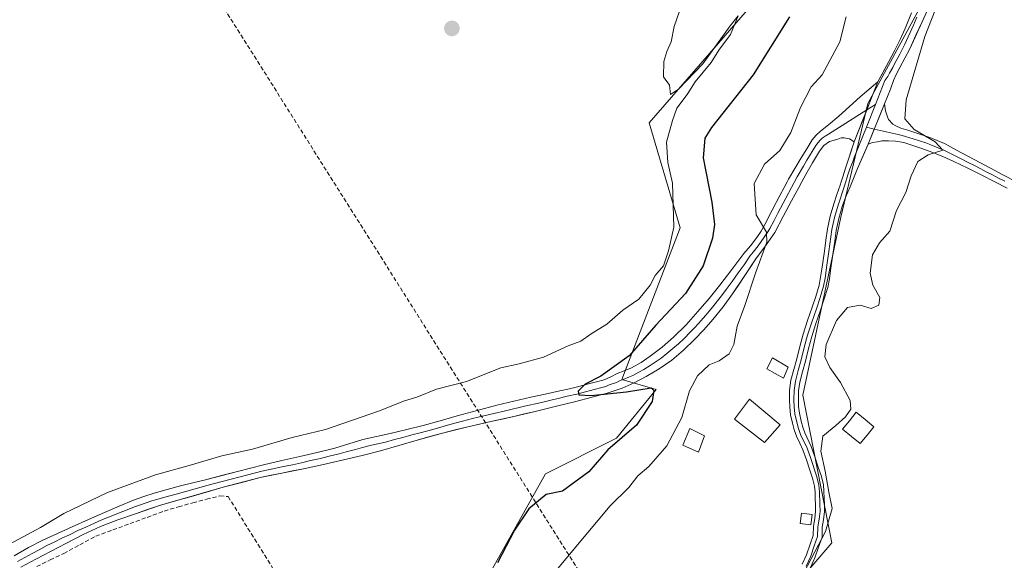
# Model space of a CAD drawing. Units: metres. Extents: x 601593 to 605075, y 4662082 to 4664445.
# Drawn here: x 602251 to 602488, y 4664158 to 4664288 of the extents above; entities that cross this region are included whole.
import ezdxf

# ---------------------------------------------------------------- set-up
doc = ezdxf.new("R2010")
doc.units = ezdxf.units.M
doc.header["$MEASUREMENT"] = 0
doc.linetypes.add('TRAZOSX2', pattern=[1.5, 1, -0.5])
for name, color, linetype, lineweight in [('Carátula', 7, 'Continuous', 5), ('Conducción de hidrocarburos lineal', 6, 'TRAZOSX2', 0), ('Corriente artificial lineal', 5, 'TRAZOSX2', 13), ('Cultivos herbáceos CxS', 92, 'Continuous', 0), ('Cultivos leñosos CxS', 92, 'Continuous', 0), ('Curva de nivel maestra', 36, 'Continuous', 30), ('Curva de nivel normal', 36, 'Continuous', 0), ('Edificación ligera', 1, 'Continuous', 0), ('Edificación ligera Cxs', 1, 'Continuous', 0), ('Estanque', 2, 'Continuous', 0), ('Estanque Cxs', 2, 'Continuous', 0), ('Layer 0', 7, 'Continuous', 0), ('Pastizal CxS', 92, 'Continuous', 0), ('Punto de cota en terreno', 7, 'Continuous', 0)]:
    doc.layers.add(name, color=color, linetype=linetype, lineweight=lineweight)

# ---------------------------------------------------------------- blocks, each defined once
blk = doc.blocks.new('*U184')
at = {"layer": 'Curva de nivel normal', "color": 36, "linetype": 'Continuous', "lineweight": 0}
blk.add_polyline3d([(602449.85, 4664288.73, 345), (602448.35, 4664282.73, 345), (602444.08, 4664274.73, 345), (602441.46, 4664271.86, 345), (602438.86, 4664266.92, 345), (602436.56, 4664260.87, 345), (602433.86, 4664256.57, 345), (602430.21, 4664253.25, 345), (602427.7, 4664248.61, 345), (602428.18, 4664241.05, 345), (602430.66, 4664236.91, 345), (602430.74, 4664234.43, 345), (602428.11, 4664227.25, 345), (602425.48, 4664219.23, 345), (602423.65, 4664214.22, 345), (602422.82, 4664209.86, 345), (602421.68, 4664207.54, 345), (602419.3, 4664205.91, 345), (602416.85, 4664204.92, 345), (602414.06, 4664202.29, 345), (602412.11, 4664198.64, 345), (602410.28, 4664192.23, 345), (602406.68, 4664185.42, 345), (602402.33, 4664180.42, 345), (602399.7, 4664178.24, 345), (602397.57, 4664175.41, 345), (602393.07, 4664171, 345), (602384.75, 4664161.11, 345), (602377.34, 4664152.09, 345)], dxfattribs=at)
blk = doc.blocks.new('*U187')
at = {"layer": 'Curva de nivel normal', "color": 36, "linetype": 'Continuous', "lineweight": 0}
blk.add_polyline3d([(602247.43, 4664161.17, 355), (602255.94, 4664165.79, 355), (602261.57, 4664169.16, 355), (602272.05, 4664174.2, 355), (602283.6, 4664178.45, 355), (602291.68, 4664180.66, 355), (602299.58, 4664182.98, 355), (602306.96, 4664184.65, 355), (602316.54, 4664187.46, 355), (602324.56, 4664189.35, 355), (602337.32, 4664193.78, 355), (602343.56, 4664196.29, 355), (602346.49, 4664197.15, 355), (602351.25, 4664199.03, 355), (602358.49, 4664200.94, 355), (602366.75, 4664204.22, 355), (602371.13, 4664205.14, 355), (602377.02, 4664206.76, 355), (602382.96, 4664209.5, 355), (602385.97, 4664210.61, 355), (602388.45, 4664212.39, 355), (602392.27, 4664214.74, 355), (602396.09, 4664218.08, 355), (602399.93, 4664220.74, 355), (602402.71, 4664224.08, 355), (602403.89, 4664226.41, 355), (602405.87, 4664228.74, 355), (602407.12, 4664232.41, 355), (602408.41, 4664238.1, 355), (602408.04, 4664248.64, 355), (602406.91, 4664253.64, 355), (602406.59, 4664258.54, 355), (602408.04, 4664263.74, 355), (602409.14, 4664266.71, 355), (602411.55, 4664269.99, 355), (602413.49, 4664273.05, 355), (602417.36, 4664277.73, 355), (602419.23, 4664280.73, 355), (602422, 4664284.45, 355), (602423.9, 4664288.96, 355), (602421.92, 4664286.53, 355), (602415.34, 4664277.4, 355), (602409.54, 4664271.31, 355), (602407.55, 4664270.05, 355), (602407.35, 4664272.29, 355), (602405.89, 4664274.29, 355), (602405.97, 4664277.96, 355), (602406.67, 4664280.4, 355), (602407.75, 4664282.73, 355), (602408.44, 4664286.4, 355), (602409.76, 4664290.07, 355)], dxfattribs=at)
blk = doc.blocks.new('*U190')
at = {"layer": 'Curva de nivel normal', "color": 36, "linetype": 'Continuous', "lineweight": 0}
blk.add_polyline3d([(602476.44, 4664303.46, 340), (602468.83, 4664283.95, 340), (602464.29, 4664268.74, 340), (602463.97, 4664264.12, 340), (602466.21, 4664261.62, 340), (602471.29, 4664258.64, 340), (602473.1, 4664256.59, 340), (602469.63, 4664255.47, 340), (602467.08, 4664253.92, 340), (602465.48, 4664250.41, 340), (602464.22, 4664246.41, 340), (602461.94, 4664242.08, 340), (602460.38, 4664237.08, 340), (602457.88, 4664234.32, 340), (602456.18, 4664231.38, 340), (602455.62, 4664226.98, 340), (602456.28, 4664224.11, 340), (602457.93, 4664221.15, 340), (602457.74, 4664219.32, 340), (602455.88, 4664218.5, 340), (602453.2, 4664219.33, 340), (602450.16, 4664218.77, 340), (602447.53, 4664215.61, 340), (602445.04, 4664209.84, 340), (602444.72, 4664206.86, 340), (602445.92, 4664204.26, 340), (602448.51, 4664200.65, 340), (602450.79, 4664196.34, 340), (602450.97, 4664194.28, 340), (602449.68, 4664192.41, 340), (602447.37, 4664190.34, 340), (602444.24, 4664187.79, 340), (602443.74, 4664184.18, 340), (602444.84, 4664179.35, 340), (602445.66, 4664174.27, 340), (602446.52, 4664170.36, 340), (602444.86, 4664164.8, 340), (602438.88, 4664153.3, 340)], dxfattribs=at)
blk = doc.blocks.new('5PATER')
at = {"layer": 'Carátula', "linetype": 'Continuous', "lineweight": 5}
h = blk.add_hatch(color=250, dxfattribs=at)
edge = h.paths.add_edge_path()
edge.add_ellipse((0, 0.01), major_axis=(-1.33, -1.34), ratio=0.999422, start_angle=0, end_angle=360)

msp = doc.modelspace()

# ---------------------------------------------------------------- linework, layer by layer
at = {"layer": 'Conducción de hidrocarburos lineal', "color": 6, "linetype": 'TRAZOSX2', "lineweight": 0}
msp.add_polyline3d([(602220.26, 4664403.89, 339.3), (602273.76, 4664332.58, 354.31), (602399.54, 4664133.08, 341.49), (602532.58, 4663983.21, 338.92), (602624.48, 4663876.61, 339.07), (602720.96, 4663764.11, 338.31), (602759.59, 4663718.57, 334.33), (602905.19, 4663535.34, 349.5), (603048.57, 4663369.46, 356.19), (603168.81, 4663230.24, 360.08), (603183.13, 4663211.27, 360.21), (603243.63, 4663142.55, 362.37), (603523.4, 4662796.26, 364.45), (603680.82, 4662614.9, 364.46), (603818.03, 4662457.92, 364.47), (603982.63, 4662219.08, 365.12), (604066.24, 4662117.26, 365.3)], dxfattribs=at)
at = {"layer": 'Corriente artificial lineal', "color": 5, "linetype": 'TRAZOSX2', "lineweight": 13}
msp.add_polyline3d([(602255, 4664156.37, 352.66), (602258.27, 4664157.96, 352.76), (602261.54, 4664159.54, 352.61), (602265.38, 4664161.61, 352.55), (602269.22, 4664163.67, 352.58), (602273.34, 4664165.18, 352.54), (602277.47, 4664166.7, 352.58), (602281.59, 4664168.21, 352.41), (602285.71, 4664169.72, 352.74), (602289.16, 4664170.73, 352.55), (602292.61, 4664171.73, 352.42), (602295.87, 4664172.55, 352.41), (602299.12, 4664173.36, 352.51), (602301.09, 4664173.23, 352.54), (602303.48, 4664169.39, 352.36), (602305.87, 4664165.56, 352.19), (602308.26, 4664161.72, 352.14), (602310.65, 4664157.88, 352.19), (602313.03, 4664154.05, 352.08)], dxfattribs=at)
at = {"layer": 'Cultivos herbáceos CxS', "color": 92, "linetype": 'Continuous', "lineweight": 0}
for points in [[(602250.61, 4664328.95, 355.34), (602278.35, 4664333.22, 355.24), (602317.83, 4664335.36, 355.35), (602354.11, 4664354.57, 355.09), (602393.58, 4664371.65, 354.88), (602406.39, 4664380.19, 354.85), (602428, 4664392.14, 354.72), (602442.38, 4664380.84, 352.86), (602447.86, 4664357.41, 352.36), (602436.97, 4664325.44, 354.06), (602429.86, 4664294.79, 352.74), (602402.46, 4664263.18, 355.13), (602409.87, 4664237.88, 353.32), (602395.88, 4664201.41, 349.76), (602404.14, 4664198.98, 348.24), (602394.54, 4664187.24, 348.52), (602377.47, 4664178.7, 350.67), (602357.2, 4664142.4, 348.3)], [(602357.2, 4664142.4, 348.3), (602377.47, 4664178.7, 350.67), (602394.54, 4664187.24, 348.52), (602404.14, 4664198.98, 348.24), (602395.88, 4664201.41, 349.76), (602409.87, 4664237.88, 353.32), (602402.46, 4664263.18, 355.13), (602429.86, 4664294.79, 352.74), (602436.97, 4664325.44, 354.06), (602447.86, 4664357.41, 352.36), (602442.38, 4664380.84, 352.86), (602428, 4664392.14, 354.72), (602406.39, 4664380.19, 354.85), (602393.58, 4664371.65, 354.88), (602354.11, 4664354.57, 355.09), (602317.83, 4664335.36, 355.35), (602278.35, 4664333.22, 355.24), (602250.61, 4664328.95, 355.34)]]:
    msp.add_polyline3d(points, dxfattribs=at)
at = {"layer": 'Cultivos leñosos CxS', "color": 92, "linetype": 'Continuous', "lineweight": 0}
for points in [[(602488.58, 4664072.48, 339.07), (602466.62, 4664041.47, 339.5), (602466.62, 4664041.47, 339.5), (602429.16, 4664073.77, 339.5), (602389.01, 4664111.86, 340.53), (602428.69, 4664141.34, 339.86), (602446.44, 4664162.1, 339.19), (602439.44, 4664197.65, 341.21), (602448.56, 4664240.45, 341.67), (602455.08, 4664267.89, 341.73), (602468.01, 4664291.64, 340.38), (602483.9, 4664331.05, 338.88), (602503.03, 4664328.92, 337.81)], [(602483.9, 4664331.05, 338.88), (602468.01, 4664291.64, 340.38), (602455.08, 4664267.89, 341.73), (602448.56, 4664240.45, 341.67), (602439.44, 4664197.65, 341.21), (602446.44, 4664162.1, 339.19), (602428.69, 4664141.34, 339.86), (602389.01, 4664111.86, 340.53)]]:
    msp.add_polyline3d(points, dxfattribs=at)
at = {"layer": 'Curva de nivel maestra', "color": 36, "linetype": 'Continuous', "lineweight": 30}
msp.add_polyline3d([(602436.22, 4664288.73, 350), (602427.48, 4664274.74, 350), (602417.43, 4664262.08, 350), (602415.84, 4664259.51, 350), (602415.45, 4664254.74, 350), (602417.5, 4664244.08, 350), (602418.13, 4664238.74, 350), (602417.72, 4664235.41, 350), (602415.45, 4664228.75, 350), (602411.2, 4664222.12, 350), (602404.05, 4664214.46, 350), (602397.6, 4664207.1, 350), (602390.8, 4664202.22, 350), (602387.01, 4664200.27, 350), (602385.35, 4664198.62, 350), (602385.49, 4664197.72, 350), (602388.46, 4664197.52, 350), (602397.01, 4664198.41, 350), (602402.91, 4664199.37, 350), (602403.55, 4664198.76, 350), (602403.15, 4664196.08, 350), (602399.36, 4664190.41, 350), (602392.48, 4664184.43, 350), (602387.95, 4664179.19, 350), (602384.34, 4664176.55, 350), (602381.61, 4664174.55, 350), (602377.61, 4664173.69, 350), (602373.45, 4664170.26, 350), (602370.03, 4664165.11, 350), (602365.92, 4664157.28, 350)], dxfattribs=at)
at = {"layer": 'Edificación ligera', "color": 1, "linetype": 'Continuous', "lineweight": 0}
for points in [[(602435.94, 4664204.4, 341.86), (602434.78, 4664201.74, 341.65), (602430.73, 4664203.93, 342.18), (602432.14, 4664206.58, 342.55), (602435.94, 4664204.4, 341.86)], [(602433.96, 4664190.45, 341.4), (602430.23, 4664186.19, 341.43), (602422.95, 4664191.85, 342.91), (602426.6, 4664196.65, 342.28), (602433.96, 4664190.45, 341.4)], [(602441.64, 4664168.93, 340.42), (602441.33, 4664166.4, 340.51), (602438.79, 4664166.7, 340.85), (602439.1, 4664169.24, 340.8), (602441.64, 4664168.93, 340.42)]]:
    msp.add_polyline3d(points, dxfattribs=at)
at = {"layer": 'Edificación ligera Cxs', "color": 1, "linetype": 'Continuous', "lineweight": 0}
for points in [[(602435.94, 4664204.4, 341.86), (602434.78, 4664201.74, 341.65), (602430.73, 4664203.93, 342.18), (602432.14, 4664206.58, 342.55), (602435.94, 4664204.4, 341.86)], [(602433.96, 4664190.45, 341.4), (602430.23, 4664186.19, 341.43), (602422.95, 4664191.85, 342.91), (602426.6, 4664196.65, 342.28), (602433.96, 4664190.45, 341.4)], [(602441.64, 4664168.93, 340.42), (602441.33, 4664166.4, 340.51), (602438.79, 4664166.7, 340.85), (602439.1, 4664169.24, 340.8), (602441.64, 4664168.93, 340.42)]]:
    msp.add_polyline3d(points, close=True, dxfattribs=at)
at = {"layer": 'Estanque', "color": 2, "linetype": 'Continuous', "lineweight": 0}
for points in [[(602453.24, 4664185.95, 339.81), (602451.11, 4664187.68, 339.86), (602448.97, 4664189.41, 339.95), (602450.63, 4664191.45, 340), (602452.28, 4664193.5, 339.91), (602454.41, 4664191.77, 339.79), (602456.55, 4664190.04, 339.73), (602454.89, 4664188, 339.8), (602453.24, 4664185.95, 339.81)], [(602414.34, 4664183.91, 343.65), (602410.55, 4664185.61, 344.51), (602412.21, 4664189.57, 344.59), (602415.79, 4664187.83, 343.86), (602414.34, 4664183.91, 343.65)]]:
    msp.add_polyline3d(points, dxfattribs=at)
at = {"layer": 'Estanque Cxs', "color": 2, "linetype": 'Continuous', "lineweight": 0}
for points in [[(602456.55, 4664190.04, 339.73), (602454.89, 4664188, 339.8), (602453.24, 4664185.95, 339.81), (602451.11, 4664187.68, 339.86), (602448.97, 4664189.41, 339.95), (602450.63, 4664191.45, 340), (602452.28, 4664193.5, 339.91), (602454.41, 4664191.77, 339.79), (602456.55, 4664190.04, 339.73)], [(602415.79, 4664187.83, 343.86), (602414.34, 4664183.91, 343.65), (602410.55, 4664185.61, 344.51), (602412.21, 4664189.57, 344.59), (602415.79, 4664187.83, 343.86)]]:
    msp.add_polyline3d(points, close=True, dxfattribs=at)
at = {"layer": 'Layer 0', "linetype": 'Continuous', "lineweight": 0}
for points in [[(602457.49, 4664273.05), (602460.13, 4664277.99), (602461.59, 4664280.66), (602462.85, 4664283.29), (602464.03, 4664285.94), (602465.61, 4664289.7)], [(602469.86, 4664291.23), (602468.13, 4664287.52), (602465.17, 4664281.04), (602464, 4664278.78), (602462.77, 4664276.53), (602461.99, 4664274.96), (602461.25, 4664273.37), (602460.5, 4664271.32), (602459.08, 4664267.76)], [(602466.87, 4664288.61), (602466.08, 4664286.73), (602464.01, 4664282.17), (602463.38, 4664280.85), (602462.8, 4664279.72), (602461.45, 4664277.26), (602461.06, 4664276.48), (602460.26, 4664275.17), (602459.89, 4664274.38), (602459.21, 4664273.39), (602456.92, 4664267.63)], [(602249.62, 4664158.98), (602253.01, 4664160.91), (602256.47, 4664162.69), (602260, 4664164.33), (602263.55, 4664165.93), (602267.46, 4664167.66), (602271.36, 4664169.38), (602274.84, 4664170.9), (602278.34, 4664172.36), (602280.79, 4664173.24), (602283.28, 4664174.01), (602286.43, 4664174.93), (602289.59, 4664175.78), (602292.6, 4664176.51), (602295.62, 4664177.25), (602303.38, 4664179.27), (602306.5, 4664180.08), (602309.63, 4664180.87), (602313.98, 4664181.88), (602318.34, 4664182.85), (602322.56, 4664183.85), (602326.77, 4664184.87), (602330.13, 4664185.9), (602333.49, 4664186.92), (602336.81, 4664187.66), (602340.13, 4664188.39), (602344.07, 4664189.32), (602348, 4664190.31), (602352.13, 4664191.48), (602356.24, 4664192.66), (602361.02, 4664193.97), (602365.81, 4664195.22), (602369.86, 4664196.19), (602373.92, 4664197.11), (602377.44, 4664197.89), (602380.96, 4664198.66), (602383.25, 4664199.19), (602385.54, 4664199.73), (602387.83, 4664200.37), (602389.73, 4664200.81), (602391.63, 4664201.29), (602393.21, 4664202.03), (602394.74, 4664202.85), (602396.46, 4664203.5), (602398.18, 4664204.18), (602400.5, 4664205.49), (602402.71, 4664207.01), (602405.56, 4664209.2), (602408.27, 4664211.56), (602411.31, 4664214.59), (602414.19, 4664217.77), (602416.88, 4664220.93), (602419.49, 4664224.15), (602422.37, 4664227.92), (602425.23, 4664231.7), (602426.81, 4664233.62), (602428.37, 4664235.56), (602429.39, 4664237.09), (602430.29, 4664238.69), (602432.07, 4664242.2), (602433.87, 4664245.69), (602434.95, 4664247.66), (602435.67, 4664249), (602436.02, 4664249.64), (602439.06, 4664254.79), (602440.39, 4664256.97), (602441.71, 4664259.14), (602442.65, 4664260.24), (602443.71, 4664261.22), (602445.59, 4664262.71), (602448.06, 4664264.8), (602453.21, 4664269.42), (602457.49, 4664273.05)], [(602457.49, 4664273.05), (602451.8, 4664258.63)], [(602457.49, 4664273.05), (602451.8, 4664258.63)], [(602454.83, 4664266.3), (602445.62, 4664260.45), (602444.79, 4664259.95), (602444.11, 4664259.49), (602443.58, 4664259), (602443.11, 4664258.45), (602442.58, 4664257.75), (602440.42, 4664254.18), (602439.61, 4664252.76), (602438.09, 4664250.19), (602435.3, 4664245.07), (602433.4, 4664241.41), (602432.51, 4664239.66), (602431.48, 4664237.76), (602431.03, 4664236.96), (602429.42, 4664234.59), (602428.64, 4664233.62), (602427.46, 4664232.05), (602426.67, 4664231.09), (602425.28, 4664228.97), (602423.85, 4664227.08), (602422.44, 4664224.96), (602421, 4664223.07), (602419.86, 4664221.52), (602417.34, 4664218.4), (602415.99, 4664216.82), (602414.92, 4664215.58), (602413.48, 4664213.99), (602412.35, 4664212.8), (602410.83, 4664211.29), (602409.5, 4664210.01), (602408.14, 4664208.83), (602406.72, 4664207.64), (602405.29, 4664206.54), (602402.69, 4664204.74), (602401.12, 4664203.81), (602399.96, 4664203.15), (602398.53, 4664202.39), (602397.67, 4664202.05), (602396.19, 4664201.41), (602395.33, 4664201.09), (602394.56, 4664200.68), (602392.78, 4664200.08), (602391.99, 4664199.71), (602391.04, 4664199.47), (602389.24, 4664198.96), (602388.29, 4664198.74), (602387.14, 4664198.42), (602384.99, 4664197.89), (602382.7, 4664197.36), (602380.54, 4664196.83), (602378.78, 4664196.45), (602376.21, 4664195.81), (602372.42, 4664194.96), (602367.82, 4664193.85), (602365.06, 4664193.24), (602362.67, 4664192.61), (602359.91, 4664192.01), (602357.52, 4664191.35), (602354.46, 4664190.57), (602350.34, 4664189.39), (602347.28, 4664188.56), (602345.32, 4664188.07), (602343.12, 4664187.43), (602341.15, 4664186.96), (602338.95, 4664186.33), (602335.63, 4664185.59), (602333.42, 4664185.02), (602331.74, 4664184.51), (602329.52, 4664183.97), (602327.84, 4664183.46), (602325.41, 4664182.91), (602323.31, 4664182.4), (602320.88, 4664181.87), (602318.77, 4664181.37), (602316.59, 4664180.88), (602313.99, 4664180.38), (602311.82, 4664179.88), (602309.23, 4664179.32), (602307.66, 4664178.93), (602297.77, 4664176.35), (602296.26, 4664175.98), (602288.6, 4664173.78), (602287.09, 4664173.42), (602285.51, 4664172.99), (602283.94, 4664172.53), (602282.69, 4664172.15), (602279.78, 4664171.16), (602278.56, 4664170.72), (602276.81, 4664169.99), (602274.69, 4664169.25), (602272.95, 4664168.49), (602270.87, 4664167.68), (602268.92, 4664166.82), (602266.85, 4664165.87), (602264.89, 4664165.01), (602262.87, 4664163.98), (602261.09, 4664163.18), (602259.24, 4664162.22), (602257.48, 4664161.4), (602255.64, 4664160.42), (602253.91, 4664159.53), (602252.12, 4664158.57), (602250.42, 4664157.61)], [(602456.92, 4664267.63), (602454.73, 4664262.13)], [(602456.92, 4664267.63), (602454.83, 4664266.3)], [(602459.08, 4664267.76), (602455.18, 4664258.04)], [(602459.08, 4664267.76), (602455.18, 4664258.04)], [(602459.08, 4664267.76), (602459.32, 4664266.12), (602459.78, 4664264.66), (602460.09, 4664264.03), (602461.09, 4664262.91), (602461.79, 4664262.47), (602462.99, 4664261.93), (602464.68, 4664261.4), (602466.36, 4664260.89), (602470.01, 4664259.67), (602473.55, 4664258.18), (602476.46, 4664256.64), (602479.35, 4664255.1), (602482, 4664253.68), (602484.64, 4664252.27), (602487.45, 4664250.78), (602490.83, 4664249)], [(602454.73, 4664262.13), (602451.82, 4664254.82), (602451.54, 4664254.04), (602450.76, 4664252.1), (602450.37, 4664250.88), (602449.48, 4664248.04), (602447.91, 4664243.36), (602447.04, 4664240.44), (602446.4, 4664237.48), (602445.71, 4664232.18), (602445.24, 4664228.89), (602444.77, 4664225.82), (602444.37, 4664223.83), (602443.58, 4664221.11), (602442.7, 4664218.45), (602441.59, 4664215.24), (602440.54, 4664212.05), (602439.78, 4664209.11), (602439.06, 4664206.12), (602438.32, 4664203.54), (602437.63, 4664201.01), (602437.32, 4664198.76), (602437.29, 4664196.48), (602437.35, 4664194.78), (602437.54, 4664193.11), (602437.97, 4664191.11), (602438.4, 4664189.6), (602438.9, 4664188.16), (602440.45, 4664184.86), (602441.33, 4664182.39), (602442.81, 4664177.98), (602443.31, 4664175.93), (602443.45, 4664174.34), (602443.56, 4664171.27), (602443.58, 4664169.66), (602443.34, 4664167.75), (602443.03, 4664165.95), (602443, 4664163.61), (602442.17, 4664161.37), (602441.32, 4664158.83), (602440.24, 4664156.43)], [(602456.64, 4664261.68), (602454.73, 4664262.13)], [(602488.04, 4664249.12), (602486.53, 4664249.9), (602485.12, 4664250.65), (602483.6, 4664251.42), (602482.28, 4664252.13), (602480.59, 4664252.97), (602479.26, 4664253.68), (602477.56, 4664254.5), (602476.12, 4664255.27), (602474.8, 4664255.86), (602473.34, 4664256.63), (602472, 4664257.17), (602470.23, 4664257.91), (602469.04, 4664258.35), (602466.01, 4664259.36), (602463.35, 4664260.18), (602462.36, 4664260.35), (602456.64, 4664261.68)], [(602451.8, 4664258.63), (602450.68, 4664259.31), (602449.35, 4664259.62), (602448.66, 4664259.56), (602447.83, 4664259.3), (602445.87, 4664258.68), (602444.5, 4664257.75), (602443.44, 4664256.36), (602441.77, 4664253.56), (602440.16, 4664250.73), (602439.21, 4664249), (602438.44, 4664247.59), (602436.72, 4664244.45), (602434.72, 4664240.62), (602432.67, 4664236.82), (602430.46, 4664233.61), (602428.11, 4664230.47), (602425.33, 4664226.23), (602422.51, 4664221.99), (602420.22, 4664218.88), (602417.79, 4664215.86), (602415.64, 4664213.39), (602413.39, 4664211.01), (602410.72, 4664208.45), (602407.87, 4664206.07), (602404.88, 4664203.98), (602401.73, 4664202.12), (602398.87, 4664200.6), (602395.91, 4664199.32), (602392.35, 4664198.12), (602388.74, 4664197.11), (602384.43, 4664196.05), (602380.11, 4664195), (602374.97, 4664193.73), (602369.83, 4664192.47), (602364.31, 4664191.25), (602358.8, 4664190.04), (602352.67, 4664188.47), (602346.56, 4664186.81), (602342.16, 4664185.53), (602337.76, 4664184.26), (602333.34, 4664183.11), (602328.9, 4664182.04), (602324.05, 4664180.94), (602319.2, 4664179.88), (602314, 4664178.88), (602308.82, 4664177.77), (602299.92, 4664175.45), (602284.59, 4664171.05), (602278.77, 4664169.08), (602274.54, 4664167.6), (602270.37, 4664165.97), (602266.23, 4664164.08), (602262.18, 4664162.02), (602258.48, 4664160.1), (602254.8, 4664158.15), (602251.22, 4664156.23)], [(602439.28, 4664156.9), (602440.32, 4664159.22), (602441.16, 4664161.72), (602441.93, 4664163.8), (602441.96, 4664166.05), (602442.28, 4664167.9), (602442.51, 4664169.72), (602442.49, 4664171.24), (602442.43, 4664172.78), (602442.38, 4664174.28), (602442.25, 4664175.75), (602441.78, 4664177.68), (602441.13, 4664179.59), (602440.32, 4664182.04), (602439.46, 4664184.45), (602438.69, 4664186.09), (602437.9, 4664187.75), (602437.38, 4664189.28), (602436.93, 4664190.85), (602436.48, 4664192.93), (602436.28, 4664194.7), (602436.22, 4664196.47), (602436.25, 4664198.84), (602436.58, 4664201.22), (602437.29, 4664203.83), (602438.02, 4664206.39), (602438.74, 4664209.36), (602439.51, 4664212.35), (602440.58, 4664215.58), (602441.69, 4664218.79), (602442.56, 4664221.42), (602443.33, 4664224.08), (602443.72, 4664226), (602444.01, 4664227.95), (602444.34, 4664230.14), (602444.65, 4664232.32), (602444.99, 4664234.98), (602445.34, 4664237.66), (602446, 4664240.7), (602446.89, 4664243.68), (602447.64, 4664245.93), (602448.39, 4664248.16), (602448.66, 4664249), (602449.04, 4664250.21), (602449.68, 4664252.27), (602451.8, 4664258.63)], [(602488.63, 4664247.46), (602485.61, 4664249.01), (602482.55, 4664250.57), (602479.17, 4664252.25), (602475.77, 4664253.9), (602473.13, 4664255.07), (602470.45, 4664256.15), (602468.07, 4664257.03), (602465.65, 4664257.83), (602463.71, 4664258.43), (602461.72, 4664258.76), (602460.09, 4664258.83), (602458.46, 4664258.89), (602457.37, 4664258.66), (602456.18, 4664258.5), (602455.18, 4664258.04)], [(602455.18, 4664258.04), (602452.57, 4664252.19), (602450.83, 4664247.79), (602449.67, 4664245.25), (602448.93, 4664243.03), (602448.07, 4664240.17), (602447.45, 4664237.29), (602447.11, 4664234.71), (602446.77, 4664232.03), (602446.13, 4664227.64), (602445.82, 4664225.63), (602445.41, 4664223.57), (602444.6, 4664220.79), (602443.71, 4664218.1), (602442.6, 4664214.9), (602441.56, 4664211.74), (602440.81, 4664208.85), (602440.09, 4664205.84), (602439.35, 4664203.25), (602438.67, 4664200.79), (602438.38, 4664198.68), (602438.36, 4664196.49), (602438.41, 4664194.86), (602438.59, 4664193.28), (602439.01, 4664191.37), (602439.42, 4664189.92), (602439.89, 4664188.56), (602441.43, 4664185.27), (602442.34, 4664182.74), (602443.16, 4664180.27), (602443.83, 4664178.28), (602444.37, 4664176.1), (602444.51, 4664174.4), (602444.56, 4664172.85), (602444.62, 4664171.29), (602444.65, 4664169.6), (602444.4, 4664167.59), (602444.1, 4664165.85), (602444.06, 4664163.41), (602443.18, 4664161.01), (602442.31, 4664158.44), (602441.2, 4664155.95)]]:
    msp.add_lwpolyline(points, dxfattribs=at)
for points in [[(602439.28, 4664156.9, 340.38), (602440.32, 4664159.22, 340.33), (602441.16, 4664161.72, 340.42), (602441.93, 4664163.8, 340.47), (602441.96, 4664166.05, 340.42), (602442.28, 4664167.9, 340.35), (602442.51, 4664169.72, 340.36), (602442.49, 4664171.24, 340.42), (602442.43, 4664172.78, 340.48), (602442.38, 4664174.28, 340.52), (602442.25, 4664175.75, 340.56), (602441.78, 4664177.68, 340.67), (602441.13, 4664179.59, 340.79), (602440.32, 4664182.04, 340.89), (602439.46, 4664184.45, 340.95), (602438.69, 4664186.09, 341), (602437.9, 4664187.75, 341.1), (602437.38, 4664189.28, 341.2), (602436.93, 4664190.85, 341.28), (602436.48, 4664192.93, 341.31), (602436.28, 4664194.7, 341.34), (602436.22, 4664196.47, 341.39), (602436.25, 4664198.84, 341.46), (602436.58, 4664201.22, 341.57), (602437.29, 4664203.83, 341.69), (602438.02, 4664206.39, 341.95), (602438.74, 4664209.36, 342.13), (602439.51, 4664212.35, 342.1), (602440.58, 4664215.58, 342.02), (602441.69, 4664218.79, 342.01), (602442.56, 4664221.42, 342.11), (602443.33, 4664224.08, 342.16), (602443.72, 4664226, 342.1), (602444.01, 4664227.95, 342.08), (602444.34, 4664230.14, 342.1), (602444.65, 4664232.32, 342.12), (602444.99, 4664234.98, 342.17), (602445.34, 4664237.66, 342.22), (602446, 4664240.7, 342.02), (602446.89, 4664243.68, 341.82), (602447.64, 4664245.93, 341.8), (602448.39, 4664248.16, 341.8), (602448.66, 4664249, 341.8), (602449.04, 4664250.21, 341.82), (602449.68, 4664252.27, 341.91), (602450.74, 4664255.45, 341.93), (602451.8, 4664258.63, 341.8), (602453.23, 4664262.24, 341.87), (602454.65, 4664265.84, 341.86), (602456.07, 4664269.45, 341.85), (602457.49, 4664273.05, 341.79), (602458.81, 4664275.52, 341.92), (602460.13, 4664277.99, 341.85), (602461.59, 4664280.66, 341.57), (602462.85, 4664283.29, 341.44), (602464.03, 4664285.94, 341.51), (602465.61, 4664289.7, 341.4)], [(602469.86, 4664291.23, 340.3), (602468.13, 4664287.52, 340.48), (602466.65, 4664284.28, 340.86), (602465.17, 4664281.04, 340.69), (602464, 4664278.78, 340.71), (602462.77, 4664276.53, 341.07), (602461.99, 4664274.96, 341.4), (602461.25, 4664273.37, 341.65), (602460.5, 4664271.32, 341.67), (602459.08, 4664267.76, 341.66), (602459.08, 4664267.76, 341.66), (602457.78, 4664264.52, 341.57), (602456.48, 4664261.28, 341.63), (602455.18, 4664258.04, 341.56), (602453.87, 4664255.12, 341.4), (602452.57, 4664252.19, 341.43), (602450.83, 4664247.79, 341.22), (602449.67, 4664245.25, 341.29), (602448.93, 4664243.03, 341.37), (602448.07, 4664240.17, 341.72), (602447.45, 4664237.29, 341.81), (602447.11, 4664234.71, 341.78), (602446.77, 4664232.03, 341.78), (602446.13, 4664227.64, 341.81), (602445.82, 4664225.63, 341.79), (602445.41, 4664223.57, 341.8), (602444.6, 4664220.79, 341.74), (602443.71, 4664218.1, 341.63), (602442.6, 4664214.9, 341.47), (602441.56, 4664211.74, 341.72), (602440.81, 4664208.85, 341.81), (602440.09, 4664205.84, 341.67), (602439.35, 4664203.25, 341.5), (602438.67, 4664200.79, 341.46), (602438.38, 4664198.68, 341.39), (602438.36, 4664196.49, 341.34), (602438.41, 4664194.86, 341.31), (602438.59, 4664193.28, 341.26), (602439.01, 4664191.37, 341.09), (602439.42, 4664189.92, 340.92), (602439.89, 4664188.56, 340.7), (602441.43, 4664185.27, 340.62), (602442.34, 4664182.74, 340.58), (602443.16, 4664180.27, 340.41), (602443.83, 4664178.28, 340.28), (602444.37, 4664176.1, 340.17), (602444.51, 4664174.4, 340.14), (602444.56, 4664172.85, 340.13), (602444.62, 4664171.29, 340.12), (602444.65, 4664169.6, 340.12), (602444.4, 4664167.59, 340.1), (602444.1, 4664165.85, 340.05), (602444.06, 4664163.41, 339.93), (602443.18, 4664161.01, 339.92), (602442.31, 4664158.44, 339.82), (602441.2, 4664155.95, 339.81)], [(602249.62, 4664158.98, 353.36), (602253.01, 4664160.91, 353.79), (602256.47, 4664162.69, 353.35), (602260, 4664164.33, 353.4), (602263.55, 4664165.93, 353.48), (602267.46, 4664167.66, 353.11), (602271.36, 4664169.38, 353.19), (602274.84, 4664170.9, 353.25), (602278.34, 4664172.36, 353.09), (602280.79, 4664173.24, 353.13), (602283.28, 4664174.01, 353.14), (602286.43, 4664174.93, 353.17), (602289.59, 4664175.78, 353.21), (602292.6, 4664176.51, 353.09), (602295.62, 4664177.25, 352.85), (602299.5, 4664178.26, 352.7), (602303.38, 4664179.27, 352.84), (602306.5, 4664180.08, 352.96), (602309.63, 4664180.87, 353.1), (602313.98, 4664181.88, 353.07), (602318.34, 4664182.85, 352.61), (602322.56, 4664183.85, 352.15), (602326.77, 4664184.87, 352.5), (602330.13, 4664185.9, 352.62), (602333.49, 4664186.92, 352.54), (602336.81, 4664187.66, 352.27), (602340.13, 4664188.39, 351.67), (602344.07, 4664189.32, 351.61), (602348, 4664190.31, 351.62), (602352.13, 4664191.48, 351.58), (602356.24, 4664192.66, 351.24), (602361.02, 4664193.97, 351.05), (602365.81, 4664195.22, 351.18), (602369.86, 4664196.19, 350.95), (602373.92, 4664197.11, 350.67), (602377.44, 4664197.89, 350.43), (602380.96, 4664198.66, 350.27), (602383.25, 4664199.19, 350.34), (602385.54, 4664199.73, 350.31), (602387.83, 4664200.37, 350.22), (602389.73, 4664200.81, 350.08), (602391.63, 4664201.29, 349.9), (602393.21, 4664202.03, 349.74), (602394.74, 4664202.85, 349.43), (602396.46, 4664203.5, 348.97), (602398.18, 4664204.18, 349.05), (602400.5, 4664205.49, 348.91), (602402.71, 4664207.01, 348.56), (602405.56, 4664209.2, 348.1), (602408.27, 4664211.56, 347.78), (602411.31, 4664214.59, 347.42), (602414.19, 4664217.77, 347.24), (602416.88, 4664220.93, 347.07), (602419.49, 4664224.15, 346.81), (602422.37, 4664227.92, 345.93), (602425.23, 4664231.7, 345.86), (602426.81, 4664233.62, 345.43), (602428.37, 4664235.56, 345.3), (602429.39, 4664237.09, 345.19), (602430.29, 4664238.69, 345.06), (602432.07, 4664242.2, 344.52), (602433.87, 4664245.69, 344.23), (602434.95, 4664247.66, 344.02), (602435.67, 4664249, 343.89), (602436.02, 4664249.64, 343.85), (602437.54, 4664252.22, 343.67), (602439.06, 4664254.79, 343.54), (602440.39, 4664256.97, 343.37), (602441.71, 4664259.14, 343.18), (602442.65, 4664260.24, 343.19), (602443.71, 4664261.22, 343.1), (602445.59, 4664262.71, 342.74), (602448.06, 4664264.8, 342.45), (602450.64, 4664267.11, 342.21), (602453.21, 4664269.42, 342.08), (602455.35, 4664271.24, 341.98), (602457.49, 4664273.05, 341.79), (602456.07, 4664269.45, 341.85), (602454.65, 4664265.84, 341.86), (602453.23, 4664262.24, 341.87), (602451.8, 4664258.63, 341.8), (602451.8, 4664258.63, 341.8), (602450.68, 4664259.31, 341.97), (602449.35, 4664259.62, 342.16), (602448.66, 4664259.56, 342.26), (602447.83, 4664259.3, 342.38), (602445.87, 4664258.68, 342.65), (602444.5, 4664257.75, 342.77), (602443.44, 4664256.36, 342.87), (602441.77, 4664253.56, 343.09), (602440.16, 4664250.73, 343.47), (602439.21, 4664249, 343.63), (602438.44, 4664247.59, 343.68), (602436.72, 4664244.45, 344.03), (602434.72, 4664240.62, 344.32), (602432.67, 4664236.82, 344.58), (602430.46, 4664233.61, 344.86), (602428.11, 4664230.47, 345.08), (602426.72, 4664228.35, 345.34), (602425.33, 4664226.23, 345.44), (602423.92, 4664224.11, 345.6), (602422.51, 4664221.99, 345.97), (602420.22, 4664218.88, 346.6), (602417.79, 4664215.86, 346.68), (602415.64, 4664213.39, 347.06), (602413.39, 4664211.01, 347.29), (602410.72, 4664208.45, 347.67), (602407.87, 4664206.07, 347.93), (602404.88, 4664203.98, 348.53), (602401.73, 4664202.12, 349.03), (602398.87, 4664200.6, 349.52), (602395.91, 4664199.32, 349.75), (602392.35, 4664198.12, 349.75), (602388.74, 4664197.11, 350.09), (602384.43, 4664196.05, 350.5), (602380.11, 4664195, 350.69), (602377.54, 4664194.37, 350.65), (602374.97, 4664193.73, 350.59), (602372.4, 4664193.1, 350.6), (602369.83, 4664192.47, 350.73), (602367.07, 4664191.86, 350.91), (602364.31, 4664191.25, 351.04), (602361.56, 4664190.65, 351.14), (602358.8, 4664190.04, 351.2), (602355.74, 4664189.26, 351.19), (602352.67, 4664188.47, 351.12), (602349.62, 4664187.64, 351.23), (602346.56, 4664186.81, 351.4), (602342.16, 4664185.53, 351.52), (602337.76, 4664184.26, 351.7), (602333.34, 4664183.11, 351.69), (602328.9, 4664182.04, 351.83), (602324.05, 4664180.94, 352.01), (602319.2, 4664179.88, 352.29), (602316.6, 4664179.38, 352.36), (602314, 4664178.88, 352.31), (602311.41, 4664178.33, 352.21), (602308.82, 4664177.77, 352.27), (602304.37, 4664176.61, 352.42), (602299.92, 4664175.45, 352.59), (602296.09, 4664174.35, 352.55), (602292.26, 4664173.25, 352.51), (602288.42, 4664172.15, 352.6), (602284.59, 4664171.05, 352.75), (602281.68, 4664170.07, 352.66), (602278.77, 4664169.08, 352.69), (602274.54, 4664167.6, 352.74), (602270.37, 4664165.97, 352.71), (602266.23, 4664164.08, 352.86), (602262.18, 4664162.02, 352.78), (602258.48, 4664160.1, 352.96), (602254.8, 4664158.15, 352.97), (602251.22, 4664156.23, 352.79)], [(602488.63, 4664247.46, 339.07), (602485.61, 4664249.01, 339.14), (602482.55, 4664250.57, 339.13), (602479.17, 4664252.25, 339.47), (602475.77, 4664253.9, 339.7), (602473.13, 4664255.07, 339.61), (602470.45, 4664256.15, 339.81), (602468.07, 4664257.03, 340.17), (602465.65, 4664257.83, 340.51), (602463.71, 4664258.43, 340.77), (602461.72, 4664258.76, 340.97), (602460.09, 4664258.83, 341.16), (602458.46, 4664258.89, 341.34), (602457.37, 4664258.66, 341.46), (602456.18, 4664258.5, 341.57), (602455.18, 4664258.04, 341.56), (602456.48, 4664261.28, 341.63), (602457.78, 4664264.52, 341.57), (602459.08, 4664267.76, 341.66), (602459.32, 4664266.12, 341.51), (602459.78, 4664264.66, 341.34), (602460.09, 4664264.03, 341.25), (602461.09, 4664262.91, 341.05), (602461.79, 4664262.47, 340.92), (602462.99, 4664261.93, 340.62), (602464.68, 4664261.4, 340.26), (602466.36, 4664260.89, 339.98), (602470.01, 4664259.67, 339.9), (602473.55, 4664258.18, 339.73), (602476.46, 4664256.64, 339.57), (602479.35, 4664255.1, 339.59), (602482, 4664253.68, 339.67), (602484.64, 4664252.27, 339.45), (602487.45, 4664250.78, 339.33), (602490.83, 4664249, 339.24)]]:
    msp.add_polyline3d(points, dxfattribs=at)
at = {"layer": 'Pastizal CxS', "color": 92, "linetype": 'Continuous', "lineweight": 0}
for points in [[(602234.43, 4664350.95, 347.93), (602266, 4664359.65, 346.98), (602287.05, 4664361.48, 347.72), (602322.75, 4664371.09, 345.95), (602348.83, 4664377.04, 347.13), (602364.85, 4664385.73, 346.38), (602378.72, 4664392.03, 345.84), (602368.49, 4664406.06, 342.52), (602477.36, 4664407.65, 337.99), (602482.44, 4664377.71, 338.51), (602483.9, 4664331.05, 338.88), (602468.01, 4664291.64, 340.38), (602455.08, 4664267.89, 341.73), (602448.56, 4664240.45, 341.67), (602439.44, 4664197.65, 341.21), (602446.44, 4664162.1, 339.19), (602428.69, 4664141.34, 339.86)], [(602357.2, 4664142.4, 348.3), (602377.47, 4664178.7, 350.67), (602394.54, 4664187.24, 348.52), (602404.14, 4664198.98, 348.24), (602395.88, 4664201.41, 349.76), (602409.87, 4664237.88, 353.32), (602402.46, 4664263.18, 355.13), (602429.86, 4664294.79, 352.74), (602436.97, 4664325.44, 354.06), (602447.86, 4664357.41, 352.36), (602442.38, 4664380.84, 352.86), (602428, 4664392.14, 354.72), (602406.39, 4664380.19, 354.85), (602393.58, 4664371.65, 354.88), (602354.11, 4664354.57, 355.09), (602317.83, 4664335.36, 355.35), (602278.35, 4664333.22, 355.24), (602250.61, 4664328.95, 355.34)], [(602357.2, 4664142.4, 348.3), (602377.47, 4664178.7, 350.67), (602394.54, 4664187.24, 348.52), (602404.14, 4664198.98, 348.24), (602395.88, 4664201.41, 349.76), (602409.87, 4664237.88, 353.32), (602402.46, 4664263.18, 355.13), (602429.86, 4664294.79, 352.74), (602436.97, 4664325.44, 354.06), (602447.86, 4664357.41, 352.36), (602442.38, 4664380.84, 352.86), (602428, 4664392.14, 354.72), (602406.39, 4664380.19, 354.85), (602393.58, 4664371.65, 354.88), (602354.11, 4664354.57, 355.09), (602317.83, 4664335.36, 355.35), (602278.35, 4664333.22, 355.24), (602250.61, 4664328.95, 355.34)], [(602483.9, 4664331.05, 338.88), (602468.01, 4664291.64, 340.38), (602455.08, 4664267.89, 341.73), (602448.56, 4664240.45, 341.67), (602439.44, 4664197.65, 341.21), (602446.44, 4664162.1, 339.19), (602428.69, 4664141.34, 339.86), (602389.01, 4664111.86, 340.53)]]:
    msp.add_polyline3d(points, dxfattribs=at)

# ---------------------------------------------------------------- block references
at = {"layer": 'Curva de nivel normal', "color": 36, "linetype": 'Continuous', "lineweight": 0}
for name in ['*U190', '*U184', '*U187']:
    msp.add_blockref(name, (0, 0), dxfattribs=at)
at = {"layer": 'Punto de cota en terreno', "linetype": 'Continuous', "lineweight": 0}
msp.add_blockref('5PATER', (602354.95, 4664285.92, 355.25), dxfattribs=at)

doc.saveas('drawing.dxf')
